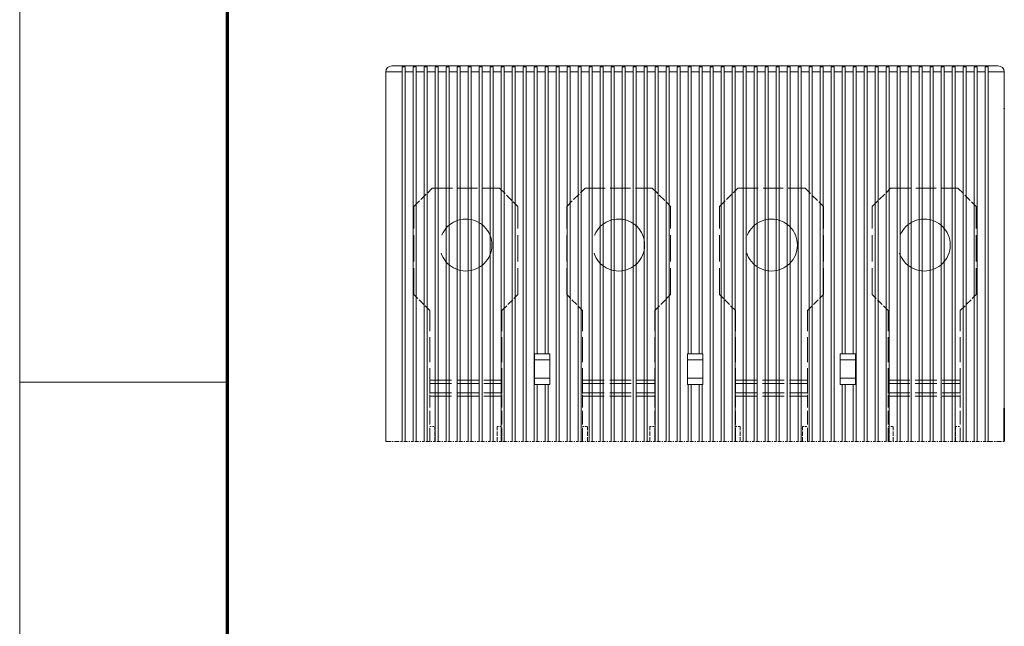
# Model space of a CAD drawing. Extents: x 0 to 420, y 0 to 297.
# Drawn here: x 0 to 81, y 198 to 247 of the extents above; entities that cross this region are included whole.
import ezdxf

# ---------------------------------------------------------------- set-up
doc = ezdxf.new("R2010")
doc.units = 0
doc.linetypes.add('DASHDOT', pattern=[18.5, 12, -3, 0.5, -3])
doc.linetypes.add('DASHED', pattern=[15, 12, -3])
doc.layers.get('0').update_dxf_attribs({"lineweight": 13})

# ---------------------------------------------------------------- blocks, each defined once
blk = doc.blocks.new('BLOCK433')
at = {"color": 7, "lineweight": 13, "ltscale": 0.05}
for p, q in [((-60.1, 127.5), (-62.1, 127.5)), ((37.1, 127.5), (35.099999, 127.5))]:
    blk.add_line(p, q, dxfattribs=at)
at = {"color": 7, "lineweight": 13, "ltscale": 0.021287}
for p, q in [((-60.45, 126.5), (-60.45, 127.351484)), ((35.45, 126.5), (35.45, 127.351484))]:
    blk.add_line(p, q, dxfattribs=at)
at = {"color": 7, "lineweight": 13}
for p, q in [((35.1, 127.5), (-60.1, 127.5)), ((-63.1, 126.5), (-63.1, 66.057411)), ((-60.45, 66.057411), (-60.45, 126.5)), ((-59.95, 126.5), (-59.95, 66.057411)), ((-58.65, 126.5), (-58.65, 66.057411)), ((-58.15, 126.5), (-58.15, 66.057411)), ((-56.85, 126.5), (-56.85, 66.057411)), ((-56.35, 126.5), (-56.35, 66.057411)), ((-55.05, 126.5), (-55.05, 66.057411)), ((-54.55, 126.5), (-54.55, 66.057411)), ((-53.25, 126.5), (-53.25, 66.057411)), ((-52.75, 126.5), (-52.75, 66.057411)), ((-51.45, 126.5), (-51.45, 66.057411)), ((-50.95, 126.5), (-50.95, 66.057411)), ((-49.65, 126.5), (-49.65, 66.057411)), ((-49.15, 126.5), (-49.15, 66.057411)), ((-47.85, 126.5), (-47.85, 66.057411)), ((-47.35, 126.5), (-47.35, 66.057411)), ((-46.05, 126.5), (-46.05, 66.057411)), ((-45.55, 126.5), (-45.55, 66.057411)), ((-44.25, 126.5), (-44.25, 66.057411)), ((-43.75, 126.5), (-43.75, 66.057411)), ((-42.45, 126.5), (-42.45, 66.057411)), ((-41.95, 126.5), (-41.95, 66.057411)), ((-40.65, 126.5), (-40.65, 66.057411)), ((-40.15, 126.5), (-40.15, 66.057411)), ((-38.85, 126.5), (-38.85, 66.057411)), ((-38.35, 126.5), (-38.35, 80.4)), ((-37.05, 126.5), (-37.05, 80.4)), ((-36.55, 126.5), (-36.55, 80.4)), ((-35.25, 126.5), (-35.25, 66.057411)), ((-34.75, 126.5), (-34.75, 66.057411)), ((-33.45, 126.5), (-33.45, 66.057411)), ((-32.95, 126.5), (-32.95, 66.057411)), ((-31.65, 126.5), (-31.65, 66.057411)), ((-31.15, 126.5), (-31.15, 66.057411)), ((-29.85, 126.5), (-29.85, 66.057411)), ((-29.35, 126.5), (-29.35, 66.057411)), ((-28.05, 126.5), (-28.05, 66.057411)), ((-27.55, 126.5), (-27.55, 66.057411)), ((-26.25, 126.5), (-26.25, 66.057411)), ((-25.75, 126.5), (-25.75, 66.057411)), ((-24.45, 126.5), (-24.45, 66.057411)), ((-23.95, 126.5), (-23.95, 66.057411)), ((-22.65, 126.5), (-22.65, 66.057411)), ((-22.15, 126.5), (-22.15, 66.057411)), ((-20.85, 126.5), (-20.85, 66.057411)), ((-20.35, 126.5), (-20.35, 66.057411)), ((-19.05, 126.5), (-19.05, 66.057411)), ((-18.55, 126.5), (-18.55, 66.057411)), ((-17.25, 126.5), (-17.25, 66.057411)), ((-16.75, 126.5), (-16.75, 66.057411)), ((-15.45, 126.5), (-15.45, 66.057411)), ((-14.95, 126.5), (-14.95, 66.057411)), ((-13.65, 126.5), (-13.65, 80.4)), ((-13.15, 126.5), (-13.15, 80.4)), ((-11.85, 126.5), (-11.85, 80.4)), ((-11.35, 126.5), (-11.35, 80.4)), ((-10.05, 126.5), (-10.05, 66.057411)), ((-9.55, 126.5), (-9.55, 66.057411)), ((-8.25, 126.5), (-8.25, 66.057411)), ((-7.75, 126.5), (-7.75, 66.057411)), ((-6.45, 126.5), (-6.45, 66.057411)), ((-5.95, 126.5), (-5.95, 66.057411)), ((-4.65, 126.5), (-4.65, 66.057411)), ((-4.15, 126.5), (-4.15, 66.057411)), ((-2.85, 126.5), (-2.85, 66.057411)), ((-2.35, 126.5), (-2.35, 66.057411)), ((-1.05, 126.5), (-1.05, 66.057411)), ((-0.55, 126.5), (-0.55, 66.057411)), ((0.75, 126.5), (0.75, 66.057411)), ((1.25, 126.5), (1.25, 66.057411)), ((2.55, 126.5), (2.55, 66.057411)), ((3.05, 126.5), (3.05, 66.057411)), ((4.35, 126.5), (4.35, 66.057411)), ((4.85, 126.5), (4.85, 66.057411)), ((6.15, 126.5), (6.15, 66.057411)), ((6.65, 126.5), (6.65, 66.057411)), ((7.95, 126.5), (7.95, 66.057411)), ((8.45, 126.5), (8.45, 66.057411)), ((9.75, 126.5), (9.75, 66.057411)), ((10.25, 126.5), (10.25, 66.057411)), ((11.55, 126.5), (11.55, 80.4)), ((12.05, 126.5), (12.05, 80.4)), ((13.35, 126.5), (13.35, 80.4)), ((13.85, 126.5), (13.85, 66.057411)), ((15.15, 126.5), (15.15, 66.057411)), ((15.65, 126.5), (15.65, 66.057411)), ((16.95, 126.5), (16.95, 66.057411)), ((17.45, 126.5), (17.45, 66.057411)), ((18.75, 126.5), (18.75, 66.057411)), ((19.25, 126.5), (19.25, 66.057411)), ((20.55, 126.5), (20.55, 66.057411)), ((21.05, 126.5), (21.05, 66.057411)), ((22.35, 126.5), (22.35, 66.057411)), ((22.85, 126.5), (22.85, 66.057411)), ((24.15, 126.5), (24.15, 66.057411)), ((24.65, 126.5), (24.65, 66.057411)), ((25.95, 126.5), (25.95, 66.057411)), ((26.45, 126.5), (26.45, 66.057411)), ((27.75, 126.5), (27.75, 66.057411)), ((28.25, 126.5), (28.25, 66.057411)), ((29.55, 126.5), (29.55, 66.057411)), ((30.05, 126.5), (30.05, 66.057411)), ((31.35, 126.5), (31.35, 66.057411)), ((31.85, 126.5), (31.85, 66.057411)), ((33.15, 126.5), (33.15, 66.057411)), ((33.65, 126.5), (33.65, 66.057411)), ((34.95, 126.5), (34.95, 66.057411)), ((35.45, 66.057411), (35.45, 126.5)), ((38.1, 66.057411), (38.1, 126.5))]:
    blk.add_line(p, q, dxfattribs=at)
at = {"color": 7, "lineweight": 13, "ltscale": 0.003349}
for p, q in [((-60.1, 127.366025), (-60.1, 127.5)), ((35.099999, 127.366025), (35.099999, 127.5))]:
    blk.add_line(p, q, dxfattribs=at)
at = {"color": 7, "lineweight": 13, "ltscale": 0.00375}
for p, q in [((-59.95, 127.366025), (-60.1, 127.366025)), ((34.95, 127.366025), (35.1, 127.366025))]:
    blk.add_line(p, q, dxfattribs=at)
at = {"color": 7, "lineweight": 13, "ltscale": 0.021651}
for p, q in [((-59.95, 127.366025), (-59.95, 126.5)), ((-58.65, 127.366025), (-58.65, 126.5)), ((-58.15, 127.366025), (-58.15, 126.5)), ((-56.85, 127.366025), (-56.85, 126.5)), ((-56.35, 127.366025), (-56.35, 126.5)), ((-55.05, 127.366025), (-55.05, 126.5)), ((-54.55, 127.366025), (-54.55, 126.5)), ((-53.25, 127.366025), (-53.25, 126.5)), ((-52.75, 127.366025), (-52.75, 126.5)), ((-51.45, 127.366025), (-51.45, 126.5)), ((-50.95, 127.366025), (-50.95, 126.5)), ((-49.65, 127.366025), (-49.65, 126.5)), ((-49.15, 127.366025), (-49.15, 126.5)), ((-47.85, 127.366025), (-47.85, 126.5)), ((-47.35, 127.366025), (-47.35, 126.5)), ((-46.05, 127.366025), (-46.05, 126.5)), ((-45.55, 127.366025), (-45.55, 126.5)), ((-44.25, 127.366025), (-44.25, 126.5)), ((-43.75, 127.366025), (-43.75, 126.5)), ((-42.45, 127.366025), (-42.45, 126.5)), ((-41.95, 127.366025), (-41.95, 126.5)), ((-40.65, 127.366025), (-40.65, 126.5)), ((-40.15, 127.366025), (-40.15, 126.5)), ((-38.85, 127.366025), (-38.85, 126.5)), ((-38.35, 127.366025), (-38.35, 126.5)), ((-37.05, 127.366025), (-37.05, 126.5)), ((-36.55, 127.366025), (-36.55, 126.5)), ((-35.25, 127.366025), (-35.25, 126.5)), ((-34.75, 127.366025), (-34.75, 126.5)), ((-33.45, 127.366025), (-33.45, 126.5)), ((-32.95, 127.366025), (-32.95, 126.5)), ((-31.65, 127.366025), (-31.65, 126.5)), ((-31.15, 127.366025), (-31.15, 126.5)), ((-29.85, 127.366025), (-29.85, 126.5)), ((-29.35, 127.366025), (-29.35, 126.5)), ((-28.05, 127.366025), (-28.05, 126.5)), ((-27.55, 127.366025), (-27.55, 126.5)), ((-26.25, 127.366025), (-26.25, 126.5)), ((-25.75, 127.366025), (-25.75, 126.5)), ((-24.45, 127.366025), (-24.45, 126.5)), ((-23.95, 127.366025), (-23.95, 126.5)), ((-22.65, 127.366025), (-22.65, 126.5)), ((-22.15, 127.366025), (-22.15, 126.5)), ((-20.85, 127.366025), (-20.85, 126.5)), ((-20.35, 127.366025), (-20.35, 126.5)), ((-19.05, 127.366025), (-19.05, 126.5)), ((-18.55, 127.366025), (-18.55, 126.5)), ((-17.25, 127.366025), (-17.25, 126.5)), ((-16.75, 127.366025), (-16.75, 126.5)), ((-15.45, 127.366025), (-15.45, 126.5)), ((-14.95, 127.366025), (-14.95, 126.5)), ((-13.65, 127.366025), (-13.65, 126.5)), ((-13.15, 127.366025), (-13.15, 126.5)), ((-11.85, 127.366025), (-11.85, 126.5)), ((-11.35, 127.366025), (-11.35, 126.5)), ((-10.05, 127.366025), (-10.05, 126.5)), ((-9.55, 127.366025), (-9.55, 126.5)), ((-8.25, 127.366025), (-8.25, 126.5)), ((-7.75, 127.366025), (-7.75, 126.5)), ((-6.45, 127.366025), (-6.45, 126.5)), ((-5.95, 127.366025), (-5.95, 126.5)), ((-4.65, 127.366025), (-4.65, 126.5)), ((-4.15, 127.366025), (-4.15, 126.5)), ((-2.85, 127.366025), (-2.85, 126.5)), ((-2.35, 127.366025), (-2.35, 126.5)), ((-1.05, 127.366025), (-1.05, 126.5)), ((-0.55, 127.366025), (-0.55, 126.5)), ((0.75, 127.366025), (0.75, 126.5)), ((1.25, 127.366025), (1.25, 126.5)), ((2.55, 127.366025), (2.55, 126.5)), ((3.05, 127.366025), (3.05, 126.5)), ((4.35, 127.366025), (4.35, 126.5)), ((4.85, 127.366025), (4.85, 126.5)), ((6.15, 127.366025), (6.15, 126.5)), ((6.65, 127.366025), (6.65, 126.5)), ((7.95, 127.366025), (7.95, 126.5)), ((8.45, 127.366025), (8.45, 126.5)), ((9.75, 127.366025), (9.75, 126.5)), ((10.25, 127.366025), (10.25, 126.5)), ((11.55, 127.366025), (11.55, 126.5)), ((12.05, 127.366025), (12.05, 126.5)), ((13.35, 127.366025), (13.35, 126.5)), ((13.85, 127.366025), (13.85, 126.5)), ((15.15, 127.366025), (15.15, 126.5)), ((15.65, 127.366025), (15.65, 126.5)), ((16.95, 127.366025), (16.95, 126.5)), ((17.45, 127.366025), (17.45, 126.5)), ((18.75, 127.366025), (18.75, 126.5)), ((19.25, 127.366025), (19.25, 126.5)), ((20.55, 127.366025), (20.55, 126.5)), ((21.05, 127.366025), (21.05, 126.5)), ((22.35, 127.366025), (22.35, 126.5)), ((22.85, 127.366025), (22.85, 126.5)), ((24.15, 127.366025), (24.15, 126.5)), ((24.65, 127.366025), (24.65, 126.5)), ((25.95, 127.366025), (25.95, 126.5)), ((26.45, 127.366025), (26.45, 126.5)), ((27.75, 127.366025), (27.75, 126.5)), ((28.25, 127.366025), (28.25, 126.5)), ((29.55, 127.366025), (29.55, 126.5)), ((30.05, 127.366025), (30.05, 126.5)), ((31.35, 127.366025), (31.35, 126.5)), ((31.85, 127.366025), (31.85, 126.5)), ((33.15, 127.366025), (33.15, 126.5)), ((33.65, 127.366025), (33.65, 126.5)), ((34.95, 127.366025), (34.95, 126.5))]:
    blk.add_line(p, q, dxfattribs=at)
at = {"color": 7, "lineweight": 13, "ltscale": 0.0125}
for p, q in [((-58.65, 127.366025), (-58.15, 127.366025)), ((-56.85, 127.366025), (-56.35, 127.366025)), ((-55.05, 127.366025), (-54.55, 127.366025)), ((-53.25, 127.366025), (-52.75, 127.366025)), ((-51.45, 127.366025), (-50.95, 127.366025)), ((-49.65, 127.366025), (-49.15, 127.366025)), ((-47.85, 127.366025), (-47.35, 127.366025)), ((-46.05, 127.366025), (-45.55, 127.366025)), ((-44.25, 127.366025), (-43.75, 127.366025)), ((-42.45, 127.366025), (-41.95, 127.366025)), ((-40.65, 127.366025), (-40.15, 127.366025)), ((-38.85, 127.366025), (-38.35, 127.366025)), ((-37.05, 127.366025), (-36.55, 127.366025)), ((-35.25, 127.366025), (-34.75, 127.366025)), ((-33.45, 127.366025), (-32.95, 127.366025)), ((-31.65, 127.366025), (-31.15, 127.366025)), ((-29.85, 127.366025), (-29.35, 127.366025)), ((-28.05, 127.366025), (-27.55, 127.366025)), ((-26.25, 127.366025), (-25.75, 127.366025)), ((-24.45, 127.366025), (-23.95, 127.366025)), ((-22.65, 127.366025), (-22.15, 127.366025)), ((-20.85, 127.366025), (-20.35, 127.366025)), ((-19.05, 127.366025), (-18.55, 127.366025)), ((-17.25, 127.366025), (-16.75, 127.366025)), ((-15.45, 127.366025), (-14.95, 127.366025)), ((-13.65, 127.366025), (-13.15, 127.366025)), ((-11.85, 127.366025), (-11.35, 127.366025)), ((-10.05, 127.366025), (-9.55, 127.366025)), ((-8.25, 127.366025), (-7.75, 127.366025)), ((-6.45, 127.366025), (-5.95, 127.366025)), ((-4.65, 127.366025), (-4.15, 127.366025)), ((-2.85, 127.366025), (-2.35, 127.366025)), ((-1.05, 127.366025), (-0.55, 127.366025)), ((0.75, 127.366025), (1.25, 127.366025)), ((2.55, 127.366025), (3.05, 127.366025)), ((4.35, 127.366025), (4.85, 127.366025)), ((6.15, 127.366025), (6.65, 127.366025)), ((7.95, 127.366025), (8.45, 127.366025)), ((9.75, 127.366025), (10.25, 127.366025)), ((11.55, 127.366025), (12.05, 127.366025)), ((13.35, 127.366025), (13.85, 127.366025)), ((15.15, 127.366025), (15.65, 127.366025)), ((16.95, 127.366025), (17.45, 127.366025)), ((18.75, 127.366025), (19.25, 127.366025)), ((20.55, 127.366025), (21.05, 127.366025)), ((22.35, 127.366025), (22.85, 127.366025)), ((24.15, 127.366025), (24.65, 127.366025)), ((25.95, 127.366025), (26.45, 127.366025)), ((27.75, 127.366025), (28.25, 127.366025)), ((29.55, 127.366025), (30.05, 127.366025)), ((31.35, 127.366025), (31.85, 127.366025)), ((33.15, 127.366025), (33.65, 127.366025)), ((-36.55, 80.4), (-37.05, 80.4)), ((-13.15, 80.4), (-13.65, 80.4)), ((-11.35, 80.4), (-11.85, 80.4)), ((12.05, 80.4), (11.55, 80.4)), ((-36.55, 75.4), (-37.05, 75.4)), ((-13.15, 75.4), (-13.65, 75.4)), ((-11.35, 75.4), (-11.85, 75.4)), ((12.05, 75.4), (11.55, 75.4))]:
    blk.add_line(p, q, dxfattribs=at)
at = {"color": 7, "lineweight": 13, "ltscale": 0.06625}
for p, q in [((-60.45, 126.5), (-63.1, 126.5)), ((38.1, 126.5), (35.45, 126.5))]:
    blk.add_line(p, q, dxfattribs=at)
at = {"color": 7, "lineweight": 13, "ltscale": 0.0325}
for p, q in [((-58.65, 126.5), (-59.95, 126.5)), ((-56.85, 126.5), (-58.15, 126.5)), ((-55.05, 126.5), (-56.35, 126.5)), ((-53.25, 126.5), (-54.55, 126.5)), ((-51.45, 126.5), (-52.75, 126.5)), ((-49.65, 126.5), (-50.95, 126.5)), ((-47.85, 126.5), (-49.15, 126.5)), ((-46.05, 126.5), (-47.35, 126.5)), ((-44.25, 126.5), (-45.55, 126.5)), ((-42.45, 126.5), (-43.75, 126.5)), ((-40.65, 126.5), (-41.95, 126.5)), ((-38.85, 126.5), (-40.15, 126.5)), ((-37.05, 126.5), (-38.35, 126.5)), ((-35.25, 126.5), (-36.55, 126.5)), ((-33.45, 126.5), (-34.75, 126.5)), ((-31.65, 126.5), (-32.95, 126.5)), ((-29.85, 126.5), (-31.15, 126.5)), ((-28.05, 126.5), (-29.35, 126.5)), ((-26.25, 126.5), (-27.55, 126.5)), ((-24.45, 126.5), (-25.75, 126.5)), ((-22.65, 126.5), (-23.95, 126.5)), ((-20.85, 126.5), (-22.15, 126.5)), ((-19.05, 126.5), (-20.35, 126.5)), ((-17.25, 126.5), (-18.55, 126.5)), ((-15.45, 126.5), (-16.75, 126.5)), ((-13.65, 126.5), (-14.95, 126.5)), ((-11.85, 126.5), (-13.15, 126.5)), ((-10.05, 126.5), (-11.35, 126.5)), ((-8.25, 126.5), (-9.55, 126.5)), ((-6.45, 126.5), (-7.75, 126.5)), ((-4.65, 126.5), (-5.95, 126.5)), ((-2.85, 126.5), (-4.15, 126.5)), ((-1.05, 126.5), (-2.35, 126.5)), ((0.75, 126.5), (-0.55, 126.5)), ((2.55, 126.5), (1.25, 126.5)), ((4.35, 126.5), (3.05, 126.5)), ((6.15, 126.5), (4.85, 126.5)), ((7.95, 126.5), (6.65, 126.5)), ((9.75, 126.5), (8.45, 126.5)), ((11.55, 126.5), (10.25, 126.5)), ((13.35, 126.5), (12.05, 126.5)), ((15.15, 126.5), (13.85, 126.5)), ((16.95, 126.5), (15.65, 126.5)), ((18.75, 126.5), (17.45, 126.5)), ((20.55, 126.5), (19.25, 126.5)), ((22.35, 126.5), (21.05, 126.5)), ((24.15, 126.5), (22.85, 126.5)), ((25.95, 126.5), (24.65, 126.5)), ((27.75, 126.5), (26.45, 126.5)), ((29.55, 126.5), (28.25, 126.5)), ((31.35, 126.5), (30.05, 126.5)), ((33.15, 126.5), (31.85, 126.5)), ((34.95, 126.5), (33.65, 126.5)), ((-37.05, 80.4), (-38.35, 80.4)), ((-11.85, 80.4), (-13.15, 80.4)), ((13.35, 80.4), (12.05, 80.4)), ((-37.05, 75.4), (-38.35, 75.4)), ((-11.85, 75.4), (-13.15, 75.4)), ((13.35, 75.4), (12.05, 75.4))]:
    blk.add_line(p, q, dxfattribs=at)
at = {"color": 7, "linetype": 'DASHED', "lineweight": 13, "ltscale": 0.106066}
for p, q in [((-58.5, 104.5), (-55.5, 107.5)), ((-44.5, 107.5), (-41.5, 104.5)), ((-33.5, 104.5), (-30.5, 107.5)), ((-19.5, 107.5), (-16.5, 104.5)), ((-8.5, 104.5), (-5.5, 107.5)), ((5.5, 107.5), (8.5, 104.5)), ((16.5, 104.5), (19.5, 107.5)), ((30.5, 107.5), (33.5, 104.5))]:
    blk.add_line(p, q, dxfattribs=at)
at = {"color": 7, "linetype": 'DASHED', "lineweight": 13, "ltscale": 0.275}
for p, q in [((-55.5, 107.5), (-44.5, 107.5)), ((-30.5, 107.5), (-19.5, 107.5)), ((-5.5, 107.5), (5.5, 107.5)), ((19.5, 107.5), (30.5, 107.5))]:
    blk.add_line(p, q, dxfattribs=at)
at = {"color": 7, "linetype": 'DASHED', "lineweight": 13, "ltscale": 0.36}
for p, q in [((-58.5, 90.1), (-58.5, 104.5)), ((-41.5, 90.1), (-41.5, 104.5)), ((-33.5, 90.1), (-33.5, 104.5)), ((-16.5, 90.1), (-16.5, 104.5)), ((-8.5, 90.1), (-8.5, 104.5)), ((8.5, 90.1), (8.5, 104.5)), ((16.5, 90.1), (16.5, 104.5)), ((33.5, 90.1), (33.5, 104.5))]:
    blk.add_line(p, q, dxfattribs=at)
at = {"color": 7, "linetype": 'DASHED', "lineweight": 13, "ltscale": 0.091924}
for p, q in [((-55.9, 87.5), (-58.5, 90.1)), ((-44.1, 87.5), (-41.5, 90.1)), ((-30.9, 87.5), (-33.5, 90.1)), ((-19.1, 87.5), (-16.5, 90.1)), ((-5.9, 87.5), (-8.5, 90.1)), ((5.9, 87.5), (8.5, 90.1)), ((19.1, 87.5), (16.5, 90.1)), ((30.9, 87.5), (33.5, 90.1))]:
    blk.add_line(p, q, dxfattribs=at)
at = {"color": 7, "linetype": 'DASHED', "lineweight": 13, "ltscale": 0.3375}
for p, q in [((-55.9, 74), (-55.9, 87.5)), ((-44.1, 74), (-44.1, 87.5)), ((-30.9, 74), (-30.9, 87.5)), ((-19.1, 74), (-19.1, 87.5)), ((-5.9, 74), (-5.9, 87.5)), ((5.9, 74), (5.9, 87.5)), ((19.1, 74), (19.1, 87.5)), ((30.9, 74), (30.9, 87.5))]:
    blk.add_line(p, q, dxfattribs=at)
at = {"color": 7, "lineweight": 13, "ltscale": 0.025}
for p, q in [((-38.75, 80.4), (-38.75, 79.4)), ((-13.75, 80.4), (-13.75, 79.4)), ((11.25, 80.4), (11.25, 79.4)), ((-38.75, 76.4), (-38.75, 75.4)), ((-13.75, 76.4), (-13.75, 75.4)), ((11.25, 76.4), (11.25, 75.4))]:
    blk.add_line(p, q, dxfattribs=at)
at = {"color": 7, "lineweight": 13, "ltscale": 0.01}
for p, q in [((-38.75, 80.4), (-38.35, 80.4)), ((13.75, 80.4), (13.35, 80.4)), ((-38.75, 75.4), (-38.35, 75.4)), ((13.75, 75.4), (13.35, 75.4))]:
    blk.add_line(p, q, dxfattribs=at)
at = {"color": 7, "lineweight": 13, "ltscale": 0.125}
for p, q in [((-38.75, 75.4), (-38.75, 80.4)), ((-36.25, 75.4), (-36.25, 80.4)), ((-13.75, 75.4), (-13.75, 80.4)), ((-11.25, 75.4), (-11.25, 80.4)), ((11.25, 75.4), (11.25, 80.4)), ((13.75, 75.4), (13.75, 80.4))]:
    blk.add_line(p, q, dxfattribs=at)
at = {"color": 7, "lineweight": 13, "ltscale": 0.0625}
for p, q in [((-38.75, 79.4), (-36.25, 79.4)), ((-13.75, 79.4), (-11.25, 79.4)), ((11.25, 79.4), (13.75, 79.4)), ((-38.75, 76.4), (-36.25, 76.4)), ((-13.75, 76.4), (-11.25, 76.4)), ((11.25, 76.4), (13.75, 76.4))]:
    blk.add_line(p, q, dxfattribs=at)
at = {"color": 7, "lineweight": 13, "ltscale": 0.075}
for p, q in [((-38.75, 76.4), (-38.75, 79.4)), ((-13.75, 76.4), (-13.75, 79.4)), ((11.25, 76.4), (11.25, 79.4))]:
    blk.add_line(p, q, dxfattribs=at)
at = {"color": 7, "lineweight": 13, "ltscale": 0.0075}
for p, q in [((-36.25, 80.4), (-36.55, 80.4)), ((11.55, 80.4), (11.25, 80.4)), ((-36.25, 75.4), (-36.55, 75.4)), ((11.55, 75.4), (11.25, 75.4))]:
    blk.add_line(p, q, dxfattribs=at)
at = {"color": 7, "lineweight": 13, "ltscale": 0.0025}
for p, q in [((-13.65, 80.4), (-13.75, 80.4)), ((-11.25, 80.4), (-11.35, 80.4)), ((-13.65, 75.4), (-13.75, 75.4)), ((-11.25, 75.4), (-11.35, 75.4))]:
    blk.add_line(p, q, dxfattribs=at)
at = {"color": 7, "linetype": 'DASHED', "lineweight": 13, "ltscale": 0.295}
for p, q in [((-55.9, 76.071068), (-44.1, 76.071068)), ((-30.9, 76.071068), (-19.1, 76.071068)), ((-5.9, 76.071068), (5.9, 76.071068)), ((19.1, 76.071068), (30.9, 76.071068)), ((-55.9, 75.571068), (-44.1, 75.571068)), ((-30.9, 75.571068), (-19.1, 75.571068)), ((-5.9, 75.571068), (5.9, 75.571068)), ((19.1, 75.571068), (30.9, 75.571068)), ((-55.9, 74), (-44.1, 74)), ((-55.9, 73.5), (-44.1, 73.5)), ((-30.9, 74), (-19.1, 74)), ((-30.9, 73.5), (-19.1, 73.5)), ((-5.9, 74), (5.9, 74)), ((-5.9, 73.5), (5.9, 73.5)), ((19.1, 74), (30.9, 74)), ((19.1, 73.5), (30.9, 73.5))]:
    blk.add_line(p, q, dxfattribs=at)
at = {"color": 7, "lineweight": 13, "ltscale": 0.233565}
for p, q in [((-38.35, 75.4), (-38.35, 66.057411)), ((-37.05, 75.4), (-37.05, 66.057411)), ((-36.55, 75.4), (-36.55, 66.057411)), ((-13.65, 75.4), (-13.65, 66.057411)), ((-13.15, 75.4), (-13.15, 66.057411)), ((-11.85, 75.4), (-11.85, 66.057411)), ((-11.35, 75.4), (-11.35, 66.057411)), ((11.55, 75.4), (11.55, 66.057411)), ((12.05, 75.4), (12.05, 66.057411)), ((13.35, 75.4), (13.35, 66.057411))]:
    blk.add_line(p, q, dxfattribs=at)
at = {"color": 7, "linetype": 'DASHED', "lineweight": 13, "ltscale": 0.0125}
for p, q in [((-55.9, 73.5), (-55.9, 74)), ((-44.1, 73.5), (-44.1, 74)), ((-30.9, 73.5), (-30.9, 74)), ((-19.1, 73.5), (-19.1, 74)), ((-5.9, 73.5), (-5.9, 74)), ((5.9, 73.5), (5.9, 74)), ((19.1, 73.5), (19.1, 74)), ((30.9, 73.5), (30.9, 74))]:
    blk.add_line(p, q, dxfattribs=at)
at = {"color": 7, "linetype": 'DASHED', "lineweight": 13, "ltscale": 0.186065}
for p, q in [((-55.9, 66.057411), (-55.9, 73.5)), ((-44.1, 66.057411), (-44.1, 73.5)), ((-30.9, 66.057411), (-30.9, 73.5)), ((-19.1, 66.057411), (-19.1, 73.5)), ((-5.9, 66.057411), (-5.9, 73.5)), ((5.9, 66.057411), (5.9, 73.5)), ((19.1, 66.057411), (19.1, 73.5)), ((30.9, 66.057411), (30.9, 73.5))]:
    blk.add_line(p, q, dxfattribs=at)
at = {"color": 7, "lineweight": 35, "ltscale": 0.075}
blk.add_line((38.099997, 71.5), (38.099997, 68.5), dxfattribs=at)
at = {"color": 7, "linetype": 'DASHED', "lineweight": 13, "ltscale": 0.02}
for p, q in [((-55.9, 68.5), (-55.1, 68.5)), ((-44.9, 68.5), (-44.1, 68.5)), ((-30.9, 68.5), (-30.1, 68.5)), ((-19.9, 68.5), (-19.1, 68.5)), ((-5.9, 68.5), (-5.1, 68.5)), ((5.1, 68.5), (5.9, 68.5)), ((19.1, 68.5), (19.9, 68.5)), ((30.1, 68.5), (30.9, 68.5))]:
    blk.add_line(p, q, dxfattribs=at)
at = {"color": 7, "linetype": 'DASHED', "lineweight": 13, "ltscale": 0.061065}
for p, q in [((-55.1, 66.057411), (-55.1, 68.5)), ((-44.9, 66.057411), (-44.9, 68.5)), ((-30.1, 66.057411), (-30.1, 68.5)), ((-19.9, 66.057411), (-19.9, 68.5)), ((-5.1, 66.057411), (-5.1, 68.5)), ((5.1, 66.057411), (5.1, 68.5)), ((19.9, 66.057411), (19.9, 68.5)), ((30.1, 66.057411), (30.1, 68.5))]:
    blk.add_line(p, q, dxfattribs=at)
at = {"color": 7, "lineweight": 35, "ltscale": 0.061065}
blk.add_line((38.099997, 68.5), (38.099997, 66.057411), dxfattribs=at)
at = {"color": 7, "linetype": 'DASHDOT', "lineweight": 13, "ltscale": 0.06625}
for p, q in [((-63.1, 66.057411), (-60.45, 66.057411)), ((35.45, 66.057411), (38.1, 66.057411))]:
    blk.add_line(p, q, dxfattribs=at)
at = {"color": 7, "linetype": 'DASHDOT', "lineweight": 13, "ltscale": 0.0125}
for p, q in [((-59.95, 66.057411), (-60.45, 66.057411)), ((-58.15, 66.057411), (-58.65, 66.057411)), ((-56.35, 66.057411), (-56.85, 66.057411)), ((-54.55, 66.057411), (-55.05, 66.057411)), ((-52.75, 66.057411), (-53.25, 66.057411)), ((-50.95, 66.057411), (-51.45, 66.057411)), ((-49.15, 66.057411), (-49.65, 66.057411)), ((-47.35, 66.057411), (-47.85, 66.057411)), ((-45.55, 66.057411), (-46.05, 66.057411)), ((-43.75, 66.057411), (-44.25, 66.057411)), ((-41.95, 66.057411), (-42.45, 66.057411)), ((-40.15, 66.057411), (-40.65, 66.057411)), ((-38.35, 66.057411), (-38.85, 66.057411)), ((-36.55, 66.057411), (-37.05, 66.057411)), ((-34.75, 66.057411), (-35.25, 66.057411)), ((-32.95, 66.057411), (-33.45, 66.057411)), ((-31.15, 66.057411), (-31.65, 66.057411)), ((-29.35, 66.057411), (-29.85, 66.057411)), ((-27.55, 66.057411), (-28.05, 66.057411)), ((-25.75, 66.057411), (-26.25, 66.057411)), ((-23.95, 66.057411), (-24.45, 66.057411)), ((-22.15, 66.057411), (-22.65, 66.057411)), ((-20.35, 66.057411), (-20.85, 66.057411)), ((-18.55, 66.057411), (-19.05, 66.057411)), ((-16.75, 66.057411), (-17.25, 66.057411)), ((-14.95, 66.057411), (-15.45, 66.057411)), ((-13.15, 66.057411), (-13.65, 66.057411)), ((-11.35, 66.057411), (-11.85, 66.057411)), ((-9.55, 66.057411), (-10.05, 66.057411)), ((-7.75, 66.057411), (-8.25, 66.057411)), ((-5.95, 66.057411), (-6.45, 66.057411)), ((-4.15, 66.057411), (-4.65, 66.057411)), ((-2.35, 66.057411), (-2.85, 66.057411)), ((-0.55, 66.057411), (-1.05, 66.057411)), ((1.25, 66.057411), (0.75, 66.057411)), ((3.05, 66.057411), (2.55, 66.057411)), ((4.85, 66.057411), (4.35, 66.057411)), ((6.65, 66.057411), (6.15, 66.057411)), ((8.45, 66.057411), (7.95, 66.057411)), ((10.25, 66.057411), (9.75, 66.057411)), ((12.05, 66.057411), (11.55, 66.057411)), ((13.85, 66.057411), (13.35, 66.057411)), ((15.65, 66.057411), (15.15, 66.057411)), ((17.45, 66.057411), (16.95, 66.057411)), ((19.25, 66.057411), (18.75, 66.057411)), ((21.05, 66.057411), (20.55, 66.057411)), ((22.85, 66.057411), (22.35, 66.057411)), ((24.65, 66.057411), (24.15, 66.057411)), ((26.45, 66.057411), (25.95, 66.057411)), ((28.25, 66.057411), (27.75, 66.057411)), ((30.05, 66.057411), (29.55, 66.057411)), ((31.85, 66.057411), (31.35, 66.057411)), ((33.65, 66.057411), (33.15, 66.057411)), ((35.45, 66.057411), (34.95, 66.057411))]:
    blk.add_line(p, q, dxfattribs=at)
at = {"color": 7, "linetype": 'DASHDOT', "lineweight": 13, "ltscale": 0.0325}
for p, q in [((-59.95, 66.057411), (-58.65, 66.057411)), ((-58.15, 66.057411), (-56.85, 66.057411)), ((-56.35, 66.057411), (-55.05, 66.057411)), ((-54.55, 66.057411), (-53.25, 66.057411)), ((-52.75, 66.057411), (-51.45, 66.057411)), ((-50.95, 66.057411), (-49.65, 66.057411)), ((-49.15, 66.057411), (-47.85, 66.057411)), ((-47.35, 66.057411), (-46.05, 66.057411)), ((-45.55, 66.057411), (-44.25, 66.057411)), ((-43.75, 66.057411), (-42.45, 66.057411)), ((-41.95, 66.057411), (-40.65, 66.057411)), ((-40.15, 66.057411), (-38.85, 66.057411)), ((-38.35, 66.057411), (-37.05, 66.057411)), ((-36.55, 66.057411), (-35.25, 66.057411)), ((-34.75, 66.057411), (-33.45, 66.057411)), ((-32.95, 66.057411), (-31.65, 66.057411)), ((-31.15, 66.057411), (-29.85, 66.057411)), ((-29.35, 66.057411), (-28.05, 66.057411)), ((-27.55, 66.057411), (-26.25, 66.057411)), ((-25.75, 66.057411), (-24.45, 66.057411)), ((-23.95, 66.057411), (-22.65, 66.057411)), ((-22.15, 66.057411), (-20.85, 66.057411)), ((-20.35, 66.057411), (-19.05, 66.057411)), ((-18.55, 66.057411), (-17.25, 66.057411)), ((-16.75, 66.057411), (-15.45, 66.057411)), ((-14.95, 66.057411), (-13.65, 66.057411)), ((-13.15, 66.057411), (-11.85, 66.057411)), ((-11.35, 66.057411), (-10.05, 66.057411)), ((-9.55, 66.057411), (-8.25, 66.057411)), ((-7.75, 66.057411), (-6.45, 66.057411)), ((-5.95, 66.057411), (-4.65, 66.057411)), ((-4.15, 66.057411), (-2.85, 66.057411)), ((-2.35, 66.057411), (-1.05, 66.057411)), ((-0.55, 66.057411), (0.75, 66.057411)), ((1.25, 66.057411), (2.55, 66.057411)), ((3.05, 66.057411), (4.35, 66.057411)), ((4.85, 66.057411), (6.15, 66.057411)), ((6.65, 66.057411), (7.95, 66.057411)), ((8.45, 66.057411), (9.75, 66.057411)), ((10.25, 66.057411), (11.55, 66.057411)), ((12.05, 66.057411), (13.35, 66.057411)), ((13.85, 66.057411), (15.15, 66.057411)), ((15.65, 66.057411), (16.95, 66.057411)), ((17.45, 66.057411), (18.75, 66.057411)), ((19.25, 66.057411), (20.55, 66.057411)), ((21.05, 66.057411), (22.35, 66.057411)), ((22.85, 66.057411), (24.15, 66.057411)), ((24.65, 66.057411), (25.95, 66.057411)), ((26.45, 66.057411), (27.75, 66.057411)), ((28.25, 66.057411), (29.55, 66.057411)), ((30.05, 66.057411), (31.35, 66.057411)), ((31.85, 66.057411), (33.15, 66.057411)), ((33.65, 66.057411), (34.95, 66.057411))]:
    blk.add_line(p, q, dxfattribs=at)
at = {"color": 7, "linetype": 'DASHED', "lineweight": 13}
for centre in [(-50, 98.2), (-25, 98.2), (0, 98.2), (25, 98.2)]:
    blk.add_circle(centre, 4.25, dxfattribs=at)
at = {"color": 7, "lineweight": 13}
for centre, radius, start, end in [((-62.1, 126.5), 1, 90, 180), ((-60.103921, 123.228113), 4.137893, 89.945705, 94.797651), ((35.103921, 123.228112), 4.137894, 85.20235, 90.054316), ((37.1, 126.5), 1, 0, 90)]:
    blk.add_arc(centre, radius, start, end, dxfattribs=at)
at = {"color": 7, "lineweight": 35}
blk.add_arc((36.1, 120.5), 2, 0, 0.388769, dxfattribs=at)

msp = doc.modelspace()

# ---------------------------------------------------------------- linework, layer by layer
at = {"color": 7, "lineweight": 13}
msp.add_line((0, 0), (0, 297), dxfattribs=at)
at = {"color": 7, "lineweight": 70}
msp.add_line((17, 10), (17, 287), dxfattribs=at)
at = {"color": 7, "lineweight": 13, "ltscale": 0.425}
msp.add_line((0, 217.75), (17, 217.75), dxfattribs=at)

# ---------------------------------------------------------------- block references
at = {"lineweight": 0, "xscale": 0.5, "yscale": 0.5, "zscale": 0.5}
msp.add_blockref('BLOCK433', (61.5066, 179.8701), dxfattribs=at)

doc.saveas('drawing.dxf')
